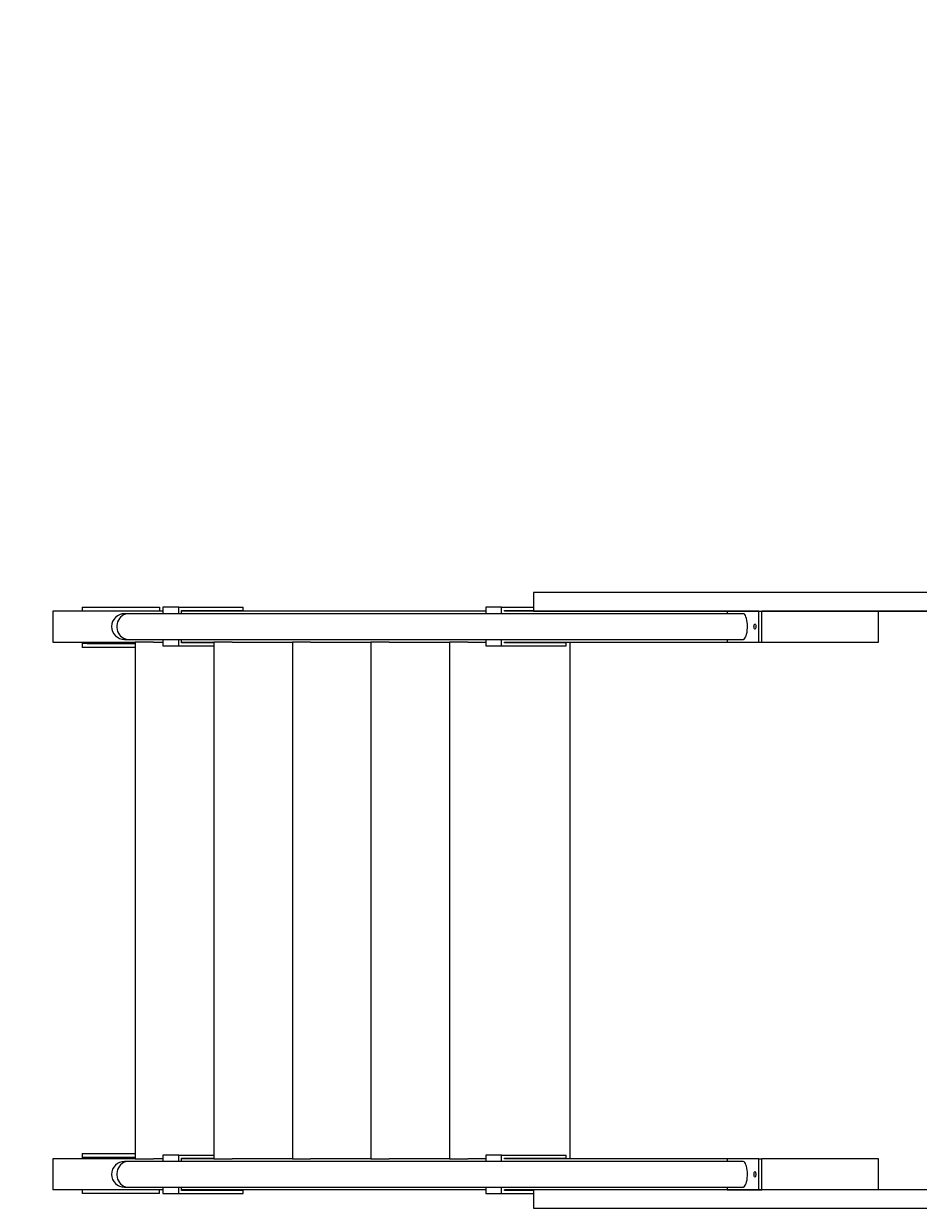
# Model space of a CAD drawing. Units: millimetres. Extents: x -7670 to 7852, y -7071 to 7628.
# Drawn here: x -1899 to -739, y 1562 to 3097 of the extents above; entities that cross this region are included whole.
import ezdxf

# ---------------------------------------------------------------- set-up
doc = ezdxf.new("R2010")
doc.units = ezdxf.units.MM
doc.styles.add('SLDTEXTSTYLE0', font='TXT', dxfattribs={"width": 0.75})
doc.dimstyles.new('SLDDIMSTYLE0', dxfattribs={"dimtxt": 3.5, "dimasz": 3.302, "dimexe": 0, "dimexo": 0.0625, "dimgap": 0.875, "dimtad": 1, "dimrnd": 1e-09, "dimzin": 12, "dimdsep": 46, "dimtxsty": 'SLDTEXTSTYLE0', "dimsah": 1, "dimcen": 0.09, "dimadec": 0, "dimazin": 3, "dimtfac": 1, "dimtofl": 0, "dimtmove": 0, "dimatfit": 3, "dimfxl": 0, "dimfrac": 2, "dimtolj": 1, "dimtzin": 12, "dimarcsym": 0})

# ---------------------------------------------------------------- blocks, each defined once
blk = doc.blocks.new('_D')
at = {"color": 7, "linetype": 'Continuous', "lineweight": 0}
for p, q in [((-6054.2, 3800.3), (-6054.2, 7624.5)), ((5863.6, 7623.5), (-6054.2, 7623.5)), ((5863.6, 2149.1), (5863.6, 7624.5))]:
    blk.add_line(p, q, dxfattribs=at)
for points in [[(-6054.2, 7623.5), (-6050.9, 7623), (-6050.9, 7624)], [(5863.6, 7623.5), (5860.3, 7624), (5860.3, 7623)]]:
    blk.add_solid(points, dxfattribs=at)
at = {"color": 7, "linetype": 'Continuous', "lineweight": 0, "insert": (-213, 7628, 0.1), "char_height": 3.5, "attachment_point": 1, "style": 'SLDTEXTSTYLE0'}
blk.add_mtext('11917,75', dxfattribs=at)

msp = doc.modelspace()

# ---------------------------------------------------------------- linework, layer by layer
at = {"color": 7, "linetype": 'Continuous', "lineweight": 15}
for p, q in [((-1237.889, 2359.629), (-1237.889, 2335.63)), ((-1233.069, 2359.629), (-1237.889, 2359.629)), ((-898.005, 2359.629), (-1233.069, 2359.629)), ((-710.057, 2359.629), (-898.005, 2359.629)), ((-1860.993, 2335.591), (-1860.993, 2295.591)), ((-1860.089, 2335.591), (-1860.993, 2335.591)), ((-1718.478, 2335.591), (-1860.089, 2335.591)), ((-1822.924, 2340.592), (-1822.924, 2335.591)), ((-1822.924, 2340.592), (-1816.71, 2340.592)), ((-1816.71, 2340.592), (-1729.136, 2340.592)), ((-1729.136, 2340.592), (-1722.924, 2340.592)), ((-1722.924, 2340.592), (-1722.924, 2335.591)), ((-1718.478, 2340.592), (-1718.478, 2332.341)), ((-1697.965, 2340.592), (-1718.478, 2340.592)), ((-1697.965, 2332.341), (-1697.965, 2340.592)), ((-1697.965, 2340.592), (-1614.327, 2340.592)), ((-1694.207, 2336.591), (-1614.327, 2336.591)), ((-1694.207, 2332.341), (-1694.207, 2336.591)), ((-1300.008, 2335.591), (-1694.207, 2335.591)), ((-1614.327, 2336.591), (-1614.327, 2340.592)), ((-1300.008, 2340.592), (-1300.008, 2332.341)), ((-1279.496, 2340.592), (-1300.008, 2340.592)), ((-1279.496, 2332.341), (-1279.496, 2340.592)), ((-1279.496, 2340.592), (-1237.889, 2340.592)), ((-986.869, 2335.591), (-1275.758, 2335.591)), ((-1275.737, 2336.591), (-1237.889, 2336.591)), ((-1275.737, 2335.591), (-1275.737, 2336.591)), ((-1237.889, 2335.63), (-1233.069, 2335.63)), ((-1233.069, 2335.63), (-898.005, 2335.63)), ((-986.869, 2335.591), (-986.869, 2332.341)), ((-945.844, 2335.591), (-986.869, 2335.591)), ((-945.844, 2295.591), (-945.844, 2335.591)), ((-945.844, 2335.591), (-942.086, 2335.591)), ((-942.086, 2295.591), (-942.086, 2335.591)), ((-926.701, 2335.591), (-942.086, 2335.591)), ((-790.919, 2335.591), (-926.701, 2335.591)), ((-898.005, 2335.63), (-710.057, 2335.63)), ((-790.919, 2295.591), (-790.919, 2335.591)), ((-622.527, 2335.591), (-790.919, 2335.591)), ((-1762.597, 2332.341), (-1768.136, 2332.341)), ((-1086.594, 2332.341), (-1762.597, 2332.341)), ((-966.391, 2332.341), (-1086.594, 2332.341)), ((-1860.993, 2295.591), (-1860.089, 2295.591)), ((-1860.089, 2295.591), (-1754.327, 2295.591)), ((-1822.924, 2295.591), (-1822.924, 2293.591)), ((-1822.924, 2293.591), (-1822.924, 2288.591)), ((-1816.71, 2293.591), (-1822.924, 2293.591)), ((-1816.71, 2288.591), (-1822.924, 2288.591)), ((-1816.71, 2293.591), (-1754.327, 2293.591)), ((-1754.327, 2288.591), (-1816.71, 2288.591)), ((-1768.136, 2298.841), (-1762.597, 2298.841)), ((-1762.597, 2298.841), (-1086.594, 2298.841)), ((-1754.327, 2295.591), (-1754.327, 1625.591)), ((-1730.626, 2295.591), (-1754.327, 2295.591)), ((-1730.626, 2295.591), (-1718.478, 2295.591)), ((-1718.478, 2298.841), (-1718.478, 2290.591)), ((-1718.478, 2290.591), (-1697.965, 2290.591)), ((-1697.965, 2290.591), (-1697.965, 2298.841)), ((-1697.965, 2290.591), (-1652.465, 2290.591)), ((-1694.207, 2294.592), (-1694.207, 2298.841)), ((-1694.207, 2295.591), (-1652.465, 2295.591)), ((-1652.465, 2294.592), (-1694.207, 2294.592)), ((-1652.465, 2295.591), (-1652.465, 1625.591)), ((-1628.764, 2295.591), (-1652.465, 2295.591)), ((-1628.764, 2295.591), (-1550.603, 2295.591)), ((-1526.902, 2295.591), (-1550.603, 2295.591)), ((-1550.603, 2295.591), (-1550.603, 1625.591)), ((-1526.902, 2295.591), (-1448.741, 2295.591)), ((-1448.741, 2295.591), (-1448.741, 1625.591)), ((-1425.04, 2295.591), (-1448.741, 2295.591)), ((-1425.04, 2295.591), (-1346.879, 2295.591)), ((-1346.879, 2295.591), (-1346.879, 1625.591)), ((-1323.178, 2295.591), (-1346.879, 2295.591)), ((-1323.178, 2295.591), (-1300.008, 2295.591)), ((-1300.008, 2298.841), (-1300.008, 2290.591)), ((-1300.008, 2290.591), (-1279.496, 2290.591)), ((-1279.496, 2290.591), (-1279.496, 2298.841)), ((-1279.496, 2290.591), (-1195.859, 2290.591)), ((-1275.758, 2295.591), (-986.869, 2295.591)), ((-1275.737, 2294.592), (-1275.737, 2295.591)), ((-1195.859, 2294.592), (-1275.737, 2294.592)), ((-1195.859, 2290.591), (-1195.859, 2294.592)), ((-1190.339, 1625.591), (-1190.339, 2295.591)), ((-1086.594, 2298.841), (-966.393, 2298.841)), ((-986.869, 2298.841), (-986.869, 2295.591)), ((-986.869, 2295.591), (-945.844, 2295.591)), ((-945.844, 2295.591), (-942.086, 2295.591)), ((-942.086, 2295.591), (-926.701, 2295.591)), ((-926.701, 2295.591), (-790.919, 2295.591)), ((-1822.924, 1632.591), (-1822.924, 1627.591)), ((-1822.924, 1632.591), (-1816.71, 1632.591)), ((-1816.71, 1632.591), (-1754.327, 1632.591)), ((-1718.478, 1630.591), (-1718.478, 1622.341)), ((-1697.965, 1630.591), (-1718.478, 1630.591)), ((-1697.965, 1622.341), (-1697.965, 1630.591)), ((-1697.965, 1630.591), (-1652.465, 1630.591)), ((-1300.008, 1630.591), (-1300.008, 1622.341)), ((-1279.496, 1630.591), (-1300.008, 1630.591)), ((-1279.496, 1622.341), (-1279.496, 1630.591)), ((-1279.496, 1630.591), (-1195.859, 1630.591)), ((-1195.859, 1626.591), (-1195.859, 1630.591)), ((-1860.993, 1625.591), (-1860.993, 1585.591)), ((-1860.089, 1625.591), (-1860.993, 1625.591)), ((-1754.327, 1625.591), (-1860.089, 1625.591)), ((-1816.71, 1627.591), (-1822.924, 1627.591)), ((-1822.924, 1627.591), (-1822.924, 1625.591)), ((-1754.327, 1627.591), (-1816.71, 1627.591)), ((-1762.597, 1622.341), (-1768.136, 1622.341)), ((-1086.594, 1622.341), (-1762.597, 1622.341)), ((-1754.327, 1625.591), (-1730.626, 1625.591)), ((-1718.478, 1625.591), (-1730.626, 1625.591)), ((-1694.207, 1626.591), (-1652.465, 1626.591)), ((-1694.207, 1622.341), (-1694.207, 1626.591)), ((-1652.465, 1625.591), (-1694.207, 1625.591)), ((-1652.465, 1625.591), (-1628.764, 1625.591)), ((-1550.603, 1625.591), (-1628.764, 1625.591)), ((-1550.603, 1625.591), (-1526.902, 1625.591)), ((-1448.741, 1625.591), (-1526.902, 1625.591)), ((-1448.741, 1625.591), (-1425.04, 1625.591)), ((-1346.879, 1625.591), (-1425.04, 1625.591)), ((-1346.879, 1625.591), (-1323.178, 1625.591)), ((-1300.008, 1625.591), (-1323.178, 1625.591)), ((-986.869, 1625.591), (-1275.758, 1625.591)), ((-1275.737, 1626.591), (-1195.859, 1626.591)), ((-1275.737, 1625.591), (-1275.737, 1626.591)), ((-966.391, 1622.341), (-1086.594, 1622.341)), ((-986.869, 1625.591), (-986.869, 1622.341)), ((-945.844, 1625.591), (-986.869, 1625.591)), ((-945.844, 1585.591), (-945.844, 1625.591)), ((-945.844, 1625.591), (-942.086, 1625.591)), ((-942.086, 1585.591), (-942.086, 1625.591)), ((-926.701, 1625.591), (-942.086, 1625.591)), ((-790.919, 1625.591), (-926.701, 1625.591)), ((-790.919, 1585.591), (-790.919, 1625.591)), ((-1860.089, 1585.591), (-1860.993, 1585.591)), ((-1718.478, 1585.591), (-1860.089, 1585.591)), ((-1822.924, 1585.591), (-1822.924, 1580.591)), ((-1768.136, 1588.841), (-1762.597, 1588.841)), ((-1762.597, 1588.841), (-1086.594, 1588.841)), ((-1722.924, 1580.591), (-1722.924, 1585.591)), ((-1718.478, 1588.841), (-1718.478, 1580.591)), ((-1697.965, 1580.591), (-1697.965, 1588.841)), ((-1694.207, 1584.591), (-1694.207, 1588.841)), ((-1300.008, 1585.591), (-1694.207, 1585.591)), ((-1614.327, 1584.591), (-1694.207, 1584.591)), ((-1614.327, 1580.591), (-1614.327, 1584.591)), ((-1300.008, 1588.841), (-1300.008, 1580.591)), ((-1279.496, 1580.591), (-1279.496, 1588.841)), ((-986.869, 1585.591), (-1275.758, 1585.591)), ((-1275.737, 1584.591), (-1275.737, 1585.591)), ((-1237.889, 1584.591), (-1275.737, 1584.591)), ((-1237.889, 1585.553), (-1237.889, 1561.553)), ((-1233.069, 1585.553), (-1237.889, 1585.553)), ((-898.005, 1585.553), (-1233.069, 1585.553)), ((-1086.594, 1588.841), (-966.393, 1588.841)), ((-986.869, 1588.841), (-986.869, 1585.591)), ((-986.869, 1585.591), (-945.844, 1585.591)), ((-945.844, 1585.591), (-942.086, 1585.591)), ((-926.701, 1585.591), (-942.086, 1585.591)), ((-790.919, 1585.591), (-926.701, 1585.591)), ((-710.057, 1585.553), (-898.005, 1585.553)), ((-626.273, 1585.591), (-790.919, 1585.591)), ((-1816.71, 1580.591), (-1822.924, 1580.591)), ((-1729.136, 1580.591), (-1816.71, 1580.591)), ((-1722.924, 1580.591), (-1729.136, 1580.591)), ((-1718.478, 1580.591), (-1697.965, 1580.591)), ((-1697.965, 1580.591), (-1614.327, 1580.591)), ((-1300.008, 1580.591), (-1279.496, 1580.591)), ((-1279.496, 1580.591), (-1237.889, 1580.591)), ((-1237.889, 1561.553), (-1233.069, 1561.553)), ((-1233.069, 1561.553), (-898.005, 1561.553)), ((-898.005, 1561.553), (-710.057, 1561.553))]:
    msp.add_line(p, q, dxfattribs=at)
at = {"color": 7, "linetype": 'Continuous', "lineweight": 15, "flags": 128}
for points in [[(-1762.452, 2332.341), (-1764.813, 2332.174), (-1767.125, 2331.634), (-1769.334, 2330.73), (-1771.39, 2329.485), (-1773.248, 2327.925), (-1774.865, 2326.087), (-1776.204, 2324.011), (-1777.236, 2321.745), (-1777.938, 2319.34), (-1778.293, 2316.85), (-1778.293, 2314.332), (-1777.938, 2311.843), (-1777.236, 2309.438), (-1776.204, 2307.172), (-1774.865, 2305.096), (-1773.248, 2303.258), (-1771.39, 2301.698), (-1769.334, 2300.452), (-1767.125, 2299.549), (-1764.813, 2299.008), (-1762.452, 2298.842)], [(-960.654, 2315.591), (-960.736, 2318.402), (-960.976, 2321.133), (-961.373, 2323.706), (-961.909, 2326.05), (-962.573, 2328.096), (-963.343, 2329.789), (-964.204, 2331.078), (-965.123, 2331.93), (-966.081, 2332.316), (-966.445, 2332.284)], [(-952.168, 2315.591), (-952.103, 2316.728), (-951.917, 2317.741), (-951.627, 2318.522), (-951.266, 2318.984), (-950.873, 2319.08), (-950.492, 2318.797), (-950.162, 2318.166), (-949.92, 2317.257), (-949.792, 2316.167), (-949.792, 2315.015), (-949.92, 2313.925), (-950.162, 2313.017), (-950.492, 2312.386), (-950.873, 2312.103), (-951.266, 2312.198), (-951.627, 2312.661), (-951.917, 2313.441), (-952.103, 2314.455), (-952.168, 2315.591)], [(-966.443, 2298.889), (-965.726, 2298.953), (-964.778, 2299.514), (-963.878, 2300.531), (-963.048, 2301.978), (-962.312, 2303.81), (-961.694, 2305.978), (-961.207, 2308.417), (-960.87, 2311.061), (-960.687, 2313.831), (-960.654, 2315.591)], [(-1762.452, 1622.341), (-1764.813, 1622.175), (-1767.125, 1621.634), (-1769.334, 1620.73), (-1771.39, 1619.485), (-1773.248, 1617.925), (-1774.865, 1616.087), (-1776.204, 1614.011), (-1777.236, 1611.745), (-1777.938, 1609.34), (-1778.293, 1606.85), (-1778.293, 1604.332), (-1777.938, 1601.843), (-1777.236, 1599.438), (-1776.204, 1597.172), (-1774.865, 1595.096), (-1773.248, 1593.258), (-1771.39, 1591.698), (-1769.334, 1590.453), (-1767.125, 1589.549), (-1764.813, 1589.008), (-1762.452, 1588.842)], [(-960.654, 1605.591), (-960.736, 1608.402), (-960.976, 1611.133), (-961.373, 1613.706), (-961.909, 1616.05), (-962.573, 1618.096), (-963.343, 1619.789), (-964.204, 1621.078), (-965.123, 1621.93), (-966.081, 1622.316), (-966.445, 1622.283)], [(-966.443, 1588.889), (-965.726, 1588.953), (-964.778, 1589.515), (-963.878, 1590.531), (-963.048, 1591.978), (-962.312, 1593.81), (-961.694, 1595.978), (-961.207, 1598.417), (-960.87, 1601.06), (-960.687, 1603.831), (-960.654, 1605.591)], [(-949.776, 1605.591), (-949.841, 1604.455), (-950.028, 1603.442), (-950.318, 1602.661), (-950.679, 1602.198), (-951.072, 1602.103), (-951.453, 1602.386), (-951.783, 1603.016), (-952.025, 1603.926), (-952.153, 1605.015), (-952.153, 1606.167), (-952.025, 1607.257), (-951.783, 1608.166), (-951.453, 1608.796), (-951.072, 1609.079), (-950.679, 1608.984), (-950.318, 1608.521), (-950.028, 1607.741), (-949.841, 1606.728), (-949.776, 1605.591)]]:
    msp.add_lwpolyline(points, dxfattribs=at)
at = {"color": 7, "linetype": 'Continuous', "lineweight": 15}
for centre in [(-1768.136, 2315.591), (-1768.136, 1605.591)]:
    msp.add_arc(centre, 16.75, 90, 270, dxfattribs=at)

# ---------------------------------------------------------------- dimensions: what is measured, and where the dimension line sits
at = {"color": 7, "linetype": 'Continuous', "lineweight": 0}
dim = msp.add_linear_dim(base=(-6054.195, 7623.466), p1=(5863.555, 2148.113), p2=(-6054.195, 3799.305), dimstyle='SLDDIMSTYLE0', dxfattribs=at)
dim.commit()
dim.dimension.update_dxf_attribs({"geometry": '_D', "text_midpoint": (-201.833, 7623.466), "dimtype": 160})

doc.saveas('drawing.dxf')
